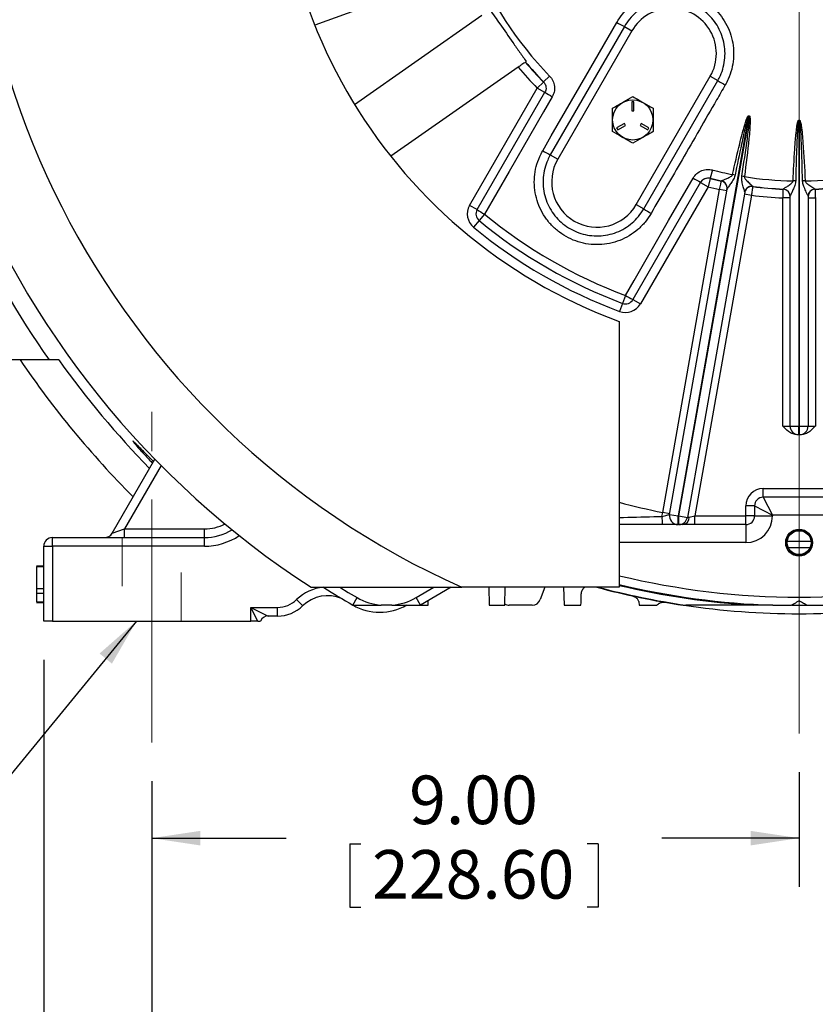
# Model space of a CAD drawing. Units: inches. Extents: x 0 to 16.8, y 0 to 10.8.
# Drawn here: x 11.9 to 13.6, y 3.8 to 5.8 of the extents above; entities that cross this region are included whole.
import ezdxf

# ---------------------------------------------------------------- set-up
doc = ezdxf.new("R2010")
doc.units = ezdxf.units.IN
doc.header["$MEASUREMENT"] = 0
doc.linetypes.add('CENTERX2', pattern=[0.8, 0.5, -0.1, 0.1, -0.1])
doc.linetypes.add('HIDDEN', pattern=[0.075, 0.05, -0.025])
doc.layers.add('DIMENSION', color=5, linetype='Continuous')
doc.styles.add('SLDTEXTSTYLE0', font='TXT', dxfattribs={"width": 0.605})
doc.dimstyles.new('SLDDIMSTYLE1', dxfattribs={"dimtxt": 0.1, "dimasz": 0.1, "dimexe": 0, "dimexo": 0.0625, "dimgap": 0.025, "dimtad": 0, "dimtih": 1, "dimtoh": 1, "dimlfac": 6.75, "dimrnd": 1e-09, "dimzin": 12, "dimdsep": 46, "dimtxsty": 'SLDTEXTSTYLE0', "dimsah": 1, "dimcen": 0.09, "dimadec": 0, "dimazin": 3, "dimtfac": 1, "dimtdec": 3, "dimtofl": 0, "dimtmove": 0, "dimatfit": 3, "dimfxl": 1, "dimfrac": 2, "dimtolj": 1, "dimtzin": 12, "dimarcsym": 0})
doc.dimstyles.new('SLDDIMSTYLE2', dxfattribs={"dimtxt": 0.1, "dimasz": 0.1, "dimexe": 0, "dimexo": 0.0625, "dimgap": 0.025, "dimtad": 0, "dimtih": 1, "dimtoh": 1, "dimlfac": 6.75, "dimrnd": 1e-09, "dimzin": 4, "dimdsep": 46, "dimtxsty": 'SLDTEXTSTYLE0', "dimsah": 1, "dimcen": 0.09, "dimadec": 0, "dimazin": 1, "dimtfac": 1, "dimtofl": 0, "dimtmove": 0, "dimatfit": 3, "dimfxl": 1, "dimfrac": 2, "dimtolj": 1, "dimtzin": 12, "dimarcsym": 0})
doc.dimstyles.new('SLDDIMSTYLE5', dxfattribs={"dimtxt": 0.18, "dimasz": 0.1, "dimexe": 0, "dimexo": 0.0625, "dimgap": 0, "dimtad": 0, "dimtih": 1, "dimtoh": 1, "dimdec": 0, "dimrnd": 1e-09, "dimzin": 0, "dimdsep": 46, "dimtxsty": 'Standard', "dimsah": 1, "dimcen": 0.09, "dimadec": 0, "dimazin": 0, "dimtfac": 0.1, "dimtdec": 0, "dimtofl": 0, "dimtmove": 0, "dimatfit": 3, "dimfxl": 1, "dimfrac": 2, "dimtolj": 1, "dimtzin": 0, "dimarcsym": 0})
doc.dimstyles.new('SLDDIMSTYLE7', dxfattribs={"dimtxt": 0.1, "dimasz": 0.1, "dimexe": 0, "dimexo": 0.0625, "dimgap": 0.025, "dimtad": 0, "dimtih": 1, "dimtoh": 1, "dimlfac": 6.75, "dimrnd": 1e-09, "dimzin": 4, "dimdsep": 46, "dimtxsty": 'SLDTEXTSTYLE0', "dimsah": 1, "dimcen": 0.09, "dimadec": 0, "dimazin": 1, "dimtfac": 1, "dimtdec": 3, "dimtofl": 0, "dimtmove": 0, "dimatfit": 3, "dimfxl": 1, "dimfrac": 2, "dimtolj": 1, "dimtzin": 12, "dimarcsym": 0})

# ---------------------------------------------------------------- blocks, each defined once
blk = doc.blocks.new('_D_13')
at = {"layer": 'DIMENSION'}
for p, q in [((10.6753, 5.6785), (10.6753, 9.4281)), ((13.536, 8.4985), (13.536, 9.4281)), ((10.6753, 9.3281), (12.0919, 9.3281)), ((13.536, 9.3281), (13.2953, 9.3281)), ((12.4378, 9.3166), (12.4378, 9.1863)), ((12.4378, 9.3166), (12.4607, 9.3166)), ((12.9494, 9.3166), (12.9265, 9.3166)), ((12.9494, 9.3166), (12.9494, 9.1863)), ((12.4378, 9.1863), (12.4607, 9.1863)), ((12.9494, 9.1863), (12.9265, 9.1863))]:
    blk.add_line(p, q, dxfattribs=at)
for centre, start, end in [((12.5981, 9.3281), 153.4349, 206.5651), ((12.7891, 9.3281), 333.4349, 26.5651)]:
    blk.add_arc(centre, 0.3429, start, end, dxfattribs=at)
for points in [[(10.6753, 9.3281), (10.7753, 9.3131), (10.7753, 9.3431)], [(13.536, 9.3281), (13.436, 9.3431), (13.436, 9.3131)]]:
    blk.add_solid(points, dxfattribs=at)
at = {"layer": 'DIMENSION', "char_height": 0.1, "attachment_point": 1, "style": 'SLDTEXTSTYLE0'}
for s, insert in [('19.31', (12.5218, 9.457)), ('490.47', (12.4836, 9.3037))]:
    blk.add_mtext(s, dxfattribs=dict(at, insert=insert))
blk = doc.blocks.new('_D_14')
at = {"layer": 'DIMENSION'}
for p, q in [((9.7239, 5.3181), (9.7239, 9.8183)), ((13.536, 8.4985), (13.536, 9.8183)), ((9.7239, 9.7183), (10.7675, 9.7183)), ((13.536, 9.7183), (11.9709, 9.7183)), ((11.1134, 9.7068), (11.1134, 9.5765)), ((11.1134, 9.7068), (11.1363, 9.7068)), ((11.625, 9.7068), (11.6021, 9.7068)), ((11.625, 9.7068), (11.625, 9.5765)), ((11.1134, 9.5765), (11.1363, 9.5765)), ((11.625, 9.5765), (11.6021, 9.5765))]:
    blk.add_line(p, q, dxfattribs=at)
for centre, start, end in [((11.2737, 9.7183), 153.4349, 206.5651), ((11.4647, 9.7183), 333.4349, 26.5651)]:
    blk.add_arc(centre, 0.3429, start, end, dxfattribs=at)
for points in [[(9.7239, 9.7183), (9.8239, 9.7033), (9.8239, 9.7333)], [(13.536, 9.7183), (13.436, 9.7333), (13.436, 9.7033)]]:
    blk.add_solid(points, dxfattribs=at)
at = {"layer": 'DIMENSION', "char_height": 0.1, "attachment_point": 1, "style": 'SLDTEXTSTYLE0'}
for s, insert in [('25.73', (11.1974, 9.8472)), ('653.54', (11.1592, 9.6939))]:
    blk.add_mtext(s, dxfattribs=dict(at, insert=insert))
blk = doc.blocks.new('_D_17')
at = {"layer": 'DIMENSION'}
for p, q in [((9.7239, 5.3181), (9.7239, 10.1781)), ((15.5646, 6.6816), (15.5646, 10.1781)), ((9.7239, 10.0781), (12.0537, 10.0781)), ((15.5646, 10.0781), (13.3335, 10.0781)), ((12.3996, 10.0666), (12.3996, 9.9363)), ((12.3996, 10.0666), (12.4225, 10.0666)), ((12.9876, 10.0666), (12.9647, 10.0666)), ((12.9876, 10.0666), (12.9876, 9.9363)), ((12.3996, 9.9363), (12.4225, 9.9363)), ((12.9876, 9.9363), (12.9647, 9.9363))]:
    blk.add_line(p, q, dxfattribs=at)
for centre, start, end in [((12.5599, 10.0781), 153.4349, 206.5651), ((12.8273, 10.0781), 333.4349, 26.5651)]:
    blk.add_arc(centre, 0.3429, start, end, dxfattribs=at)
for points in [[(9.7239, 10.0781), (9.8239, 10.0631), (9.8239, 10.0931)], [(15.5646, 10.0781), (15.4646, 10.0931), (15.4646, 10.0631)]]:
    blk.add_solid(points, dxfattribs=at)
at = {"layer": 'DIMENSION', "char_height": 0.1, "attachment_point": 1, "style": 'SLDTEXTSTYLE0'}
for s, insert in [('39.42', (12.5218, 10.207)), ('1001.27', (12.4454, 10.0537))]:
    blk.add_mtext(s, dxfattribs=dict(at, insert=insert))
blk = doc.blocks.new('_D_19')
at = {"layer": 'DIMENSION'}
for p, q in [((13.536, 4.2961), (13.536, 4.0605)), ((12.2027, 4.2776), (12.2027, 4.0605)), ((12.2027, 4.1605), (12.4795, 4.1605)), ((13.536, 4.1605), (13.2534, 4.1605)), ((12.6107, 4.149), (12.6107, 4.0186)), ((12.6107, 4.149), (12.6336, 4.149)), ((13.1223, 4.149), (13.0994, 4.149)), ((13.1223, 4.149), (13.1223, 4.0186)), ((12.6107, 4.0186), (12.6336, 4.0186)), ((13.1223, 4.0186), (13.0994, 4.0186))]:
    blk.add_line(p, q, dxfattribs=at)
for points in [[(12.2027, 4.1605), (12.3027, 4.1455), (12.3027, 4.1755)], [(13.536, 4.1605), (13.436, 4.1755), (13.436, 4.1455)]]:
    blk.add_solid(points, dxfattribs=at)
at = {"layer": 'DIMENSION', "char_height": 0.1, "attachment_point": 1, "style": 'SLDTEXTSTYLE0'}
for s, insert in [('9.00', (12.7329, 4.2894)), ('228.60', (12.6565, 4.136))]:
    blk.add_mtext(s, dxfattribs=dict(at, insert=insert))
blk = doc.blocks.new('_D_20')
at = {"layer": 'DIMENSION'}
for p, q in [((13.616, 8.1868), (16.2243, 8.1868)), ((16.1243, 8.1868), (16.1243, 6.8854)), ((15.9142, 6.6858), (15.8798, 6.6858)), ((15.8798, 6.6858), (15.8798, 6.5324)), ((16.3343, 6.6858), (16.3687, 6.6858)), ((16.3687, 6.6858), (16.3687, 6.5324)), ((15.8798, 6.5324), (15.9142, 6.5324)), ((16.3687, 6.5324), (16.3343, 6.5324)), ((16.1243, 4.6076), (16.1243, 6.5094)), ((15.1716, 4.6076), (16.2243, 4.6076))]:
    blk.add_line(p, q, dxfattribs=at)
for centre, start, end in [((16.1603, 6.686), 153.4349, 206.5651), ((16.0882, 6.686), 333.4349, 26.5651)]:
    blk.add_arc(centre, 0.3947, start, end, dxfattribs=at)
for points in [[(16.1243, 8.1868), (16.1093, 8.0868), (16.1393, 8.0868)], [(16.1243, 4.6076), (16.1393, 4.7076), (16.1093, 4.7076)]]:
    blk.add_solid(points, dxfattribs=at)
at = {"layer": 'DIMENSION', "char_height": 0.1, "attachment_point": 1, "style": 'SLDTEXTSTYLE0'}
for s, insert in [('24.16', (15.9524, 6.8377)), ('613.66', (15.9142, 6.6613))]:
    blk.add_mtext(s, dxfattribs=dict(at, insert=insert))
blk = doc.blocks.new('_D_22')
at = {"layer": 'DIMENSION'}
for p, q in [((12.2027, 4.2776), (12.2027, 3.5258)), ((14.8694, 4.2776), (14.8694, 3.5258)), ((12.2027, 3.6258), (13.143, 3.6258)), ((13.2741, 3.6143), (13.2741, 3.484)), ((13.2741, 3.6143), (13.297, 3.6143)), ((13.7858, 3.6143), (13.7629, 3.6143)), ((13.7858, 3.6143), (13.7858, 3.484)), ((14.8694, 3.6258), (13.9169, 3.6258)), ((13.2741, 3.484), (13.297, 3.484)), ((13.7858, 3.484), (13.7629, 3.484))]:
    blk.add_line(p, q, dxfattribs=at)
for points in [[(12.2027, 3.6258), (12.3027, 3.6108), (12.3027, 3.6408)], [(14.8694, 3.6258), (14.7694, 3.6408), (14.7694, 3.6108)]]:
    blk.add_solid(points, dxfattribs=at)
at = {"layer": 'DIMENSION', "char_height": 0.1, "attachment_point": 1, "style": 'SLDTEXTSTYLE0'}
for s, insert in [('18.00', (13.3581, 3.7547)), ('457.20', (13.3199, 3.6014))]:
    blk.add_mtext(s, dxfattribs=dict(at, insert=insert))
blk = doc.blocks.new('_D_25')
at = {"layer": 'DIMENSION'}
for p, q in [((11.9805, 4.5276), (11.9805, 3.0452)), ((15.0916, 4.5276), (15.0916, 3.0452)), ((11.9805, 3.1452), (13.1901, 3.1452)), ((13.3199, 3.145), (13.2855, 3.145)), ((13.2855, 3.145), (13.2855, 2.9916)), ((13.74, 3.145), (13.7744, 3.145)), ((13.7744, 3.145), (13.7744, 2.9916)), ((15.0916, 3.1452), (13.8698, 3.1452)), ((13.2855, 2.9916), (13.3199, 2.9916)), ((13.7744, 2.9916), (13.74, 2.9916))]:
    blk.add_line(p, q, dxfattribs=at)
for points in [[(11.9805, 3.1452), (12.0805, 3.1302), (12.0805, 3.1602)], [(15.0916, 3.1452), (14.9916, 3.1602), (14.9916, 3.1302)]]:
    blk.add_solid(points, dxfattribs=at)
at = {"layer": 'DIMENSION', "char_height": 0.1, "attachment_point": 1, "style": 'SLDTEXTSTYLE0'}
for s, insert in [('21.00', (13.3581, 3.2969)), ('533.40', (13.3199, 3.1205))]:
    blk.add_mtext(s, dxfattribs=dict(at, insert=insert))

msp = doc.modelspace()

# ---------------------------------------------------------------- linework, layer by layer
at = {"color": 8, "linetype": 'Continuous', "lineweight": 25}
for p, q in [((12.839, 5.9436), (12.5386, 5.8342)), ((12.2221, 4.9277), (12.1467, 4.7972)), ((13.4264, 4.769), (13.1656, 4.769)), ((12.7471, 4.6559), (12.7839, 4.6772))]:
    msp.add_line(p, q, dxfattribs=at)
at = {"color": 7, "linetype": 'Continuous', "lineweight": 25}
for p, q in [((12.6204, 5.6712), (12.8828, 5.8549)), ((13.1761, 5.8316), (13.0235, 5.5673)), ((13.1915, 5.8227), (13.0389, 5.5584)), ((13.1761, 5.8316), (13.1915, 5.8227)), ((12.9575, 5.7481), (12.6952, 5.5644)), ((12.9968, 5.7048), (13.0095, 5.7172)), ((13.0095, 5.7172), (13.0097, 5.7176)), ((13.0097, 5.7176), (13.0222, 5.7298)), ((13.2006, 5.465), (13.3531, 5.7293)), ((13.2159, 5.4561), (13.3685, 5.7204)), ((13.3531, 5.7293), (13.3685, 5.7204)), ((12.8575, 5.4635), (12.9968, 5.7048)), ((13.0122, 5.6959), (12.9968, 5.7048)), ((12.8729, 5.4546), (13.0124, 5.6962)), ((13.1956, 5.6764), (13.1912, 5.6764)), ((13.1912, 5.6764), (13.1912, 5.6579)), ((13.1912, 5.6579), (13.1956, 5.6579)), ((13.1956, 5.6579), (13.1956, 5.6764)), ((13.4321, 5.6477), (13.2868, 4.8239)), ((13.2883, 4.8239), (13.4336, 5.6474)), ((13.4321, 5.6479), (13.4321, 5.6477)), ((13.4336, 5.6477), (13.4336, 5.6474)), ((13.5353, 5.6388), (13.5353, 5.6385)), ((13.5353, 5.6385), (13.5353, 5.009)), ((13.5368, 5.6388), (13.5368, 5.6385)), ((13.5368, 5.009), (13.5368, 5.6385)), ((13.1763, 5.632), (13.1602, 5.6228)), ((13.1602, 5.6228), (13.1625, 5.6189)), ((13.1625, 5.6189), (13.1785, 5.6282)), ((13.1785, 5.6282), (13.1763, 5.632)), ((13.2106, 5.632), (13.2084, 5.6282)), ((13.2084, 5.6282), (13.2244, 5.6189)), ((13.2266, 5.6228), (13.2106, 5.632)), ((13.2244, 5.6189), (13.2266, 5.6228)), ((13.0235, 5.5673), (13.0389, 5.5584)), ((13.3573, 5.5363), (13.353, 5.5194)), ((13.3528, 5.519), (13.3484, 5.5018)), ((13.353, 5.5194), (13.3528, 5.519)), ((13.3332, 5.5111), (13.1937, 5.2694)), ((13.3484, 5.5018), (13.2091, 5.2605)), ((13.255, 4.8312), (13.3723, 5.4961)), ((13.2693, 4.8269), (13.3875, 5.4969)), ((13.333, 5.5107), (13.3484, 5.5018)), ((13.3869, 5.4935), (13.3723, 5.4961)), ((13.376, 5.5134), (13.3761, 5.5139)), ((13.3761, 5.5139), (13.3761, 5.5139)), ((13.3875, 5.4969), (13.3875, 5.4968)), ((13.4404, 5.5026), (13.4404, 5.5025)), ((13.4404, 5.5025), (13.4404, 5.5021)), ((13.5033, 5.497), (13.5033, 5.4971)), ((13.5033, 5.4966), (13.5033, 5.497)), ((13.5687, 5.4971), (13.5687, 5.497)), ((13.5687, 5.497), (13.5687, 5.4966)), ((13.4239, 5.4905), (13.3059, 4.8208)), ((13.4379, 5.4845), (13.3214, 4.8239)), ((13.4233, 5.4871), (13.4379, 5.4845)), ((13.4239, 5.4904), (13.4239, 5.4905)), ((13.5175, 5.4788), (13.5027, 5.4788)), ((13.5027, 5.009), (13.5027, 5.4788)), ((13.5175, 5.009), (13.5175, 5.4823)), ((13.5545, 5.4823), (13.5545, 5.009)), ((13.5545, 5.4788), (13.5694, 5.4788)), ((13.5694, 5.4788), (13.5694, 5.009)), ((12.8729, 5.4546), (12.8575, 5.4635)), ((13.2006, 5.465), (13.2159, 5.4561)), ((12.8881, 5.4455), (12.877, 5.432)), ((12.877, 5.432), (12.8657, 5.4183)), ((13.1782, 5.278), (13.172, 5.2617)), ((13.172, 5.2617), (13.1658, 5.245)), ((13.1937, 5.2694), (13.2091, 5.2605)), ((13.1656, 5.2245), (13.1656, 4.6772)), ((11.9915, 5.1453), (11.9124, 5.1453)), ((12.0112, 5.1453), (11.9915, 5.1453)), ((13.5027, 5.009), (13.5175, 5.009)), ((13.5175, 5.009), (13.5353, 5.009)), ((13.5353, 5.009), (13.5368, 5.009)), ((13.5353, 4.9913), (13.5353, 5.009)), ((13.5368, 5.009), (13.5545, 5.009)), ((13.5368, 4.9913), (13.5368, 5.009)), ((13.5545, 5.009), (13.5694, 5.009)), ((13.5353, 4.9913), (13.5317, 4.9913)), ((13.5368, 4.9913), (13.5353, 4.9913)), ((13.5403, 4.9913), (13.5368, 4.9913)), ((12.1211, 4.7883), (12.2092, 4.9409)), ((13.4619, 4.8802), (13.6101, 4.8802)), ((13.4619, 4.8624), (13.4619, 4.8802)), ((13.6101, 4.8624), (13.4619, 4.8624)), ((13.4619, 4.8624), (13.4812, 4.8253)), ((13.2536, 4.823), (13.255, 4.8312)), ((13.2696, 4.8286), (13.255, 4.8312)), ((13.2693, 4.8269), (13.2868, 4.8239)), ((13.4264, 4.8239), (13.4264, 4.8446)), ((13.4442, 4.8446), (13.4264, 4.8446)), ((13.4442, 4.8446), (13.4442, 4.8239)), ((13.4442, 4.8446), (13.4812, 4.8253)), ((13.5908, 4.8253), (13.4812, 4.8253)), ((13.4812, 4.8253), (13.4812, 4.8239)), ((13.2538, 4.8061), (13.1656, 4.8061)), ((13.2868, 4.8239), (13.2883, 4.8239)), ((13.2868, 4.8061), (13.2868, 4.8239)), ((13.2883, 4.8061), (13.2868, 4.8061)), ((13.2883, 4.8239), (13.3059, 4.8208)), ((13.2883, 4.8061), (13.2883, 4.8239)), ((13.3214, 4.8061), (13.2966, 4.8061)), ((13.3061, 4.8222), (13.3097, 4.8215)), ((13.3097, 4.8215), (13.3214, 4.8239)), ((13.3214, 4.8061), (13.3214, 4.8239)), ((13.3214, 4.8239), (13.4264, 4.8239)), ((13.4264, 4.8061), (13.3214, 4.8061)), ((13.4264, 4.8061), (13.4264, 4.8239)), ((13.4442, 4.8239), (13.4264, 4.8239)), ((13.4264, 4.8061), (13.4264, 4.769)), ((13.4442, 4.8239), (13.4812, 4.8239)), ((12.1211, 4.7883), (12.1467, 4.7972)), ((12.1467, 4.7794), (12.1467, 4.7972)), ((12.1467, 4.7972), (12.3111, 4.7972)), ((12.3111, 4.7794), (12.3111, 4.7972)), ((11.9982, 4.7616), (11.9982, 4.7794)), ((11.9982, 4.7794), (12.3111, 4.7794)), ((12.3111, 4.7616), (12.3111, 4.7794)), ((11.9805, 4.6076), (11.9805, 4.7616)), ((11.9805, 4.7616), (11.9982, 4.7616)), ((12.3111, 4.7616), (11.9982, 4.7616)), ((11.9982, 4.7616), (11.9982, 4.6076)), ((13.5136, 4.7589), (13.5583, 4.7589)), ((11.9656, 4.721), (11.9805, 4.721)), ((11.9656, 4.7201), (11.9805, 4.7201)), ((11.9656, 4.7201), (11.9656, 4.6745)), ((11.9656, 4.6745), (11.9656, 4.665)), ((11.9656, 4.6745), (11.9805, 4.6745)), ((11.9656, 4.665), (11.9805, 4.665)), ((11.9656, 4.665), (11.9656, 4.6469)), ((12.8195, 4.6772), (12.756, 4.6405)), ((13.1656, 4.6772), (12.8411, 4.6772)), ((12.897, 4.6772), (12.898, 4.6402)), ((12.9296, 4.6402), (12.9306, 4.6772)), ((13.0121, 4.6772), (13.0029, 4.6518)), ((13.051, 4.6772), (13.052, 4.6402)), ((11.9656, 4.6469), (11.9805, 4.6469)), ((11.9656, 4.646), (11.9805, 4.646)), ((12.5136, 4.6389), (12.5012, 4.6516)), ((12.6168, 4.6405), (12.6256, 4.6559)), ((12.756, 4.6405), (12.7471, 4.6559)), ((12.772, 4.6402), (12.7723, 4.6499)), ((12.4071, 4.6357), (12.4619, 4.6357)), ((12.4071, 4.6076), (12.4071, 4.6357)), ((12.4212, 4.6076), (12.4071, 4.6357)), ((12.4071, 4.6357), (12.4427, 4.6179)), ((12.4619, 4.6179), (12.4619, 4.6357)), ((12.6973, 4.6402), (12.6755, 4.6402)), ((12.9861, 4.6402), (12.9392, 4.6402)), ((13.2065, 4.6425), (13.2065, 4.6402)), ((13.2974, 4.6402), (13.3014, 4.6402)), ((13.5216, 4.6402), (13.5504, 4.6402)), ((11.9982, 4.6076), (11.9805, 4.6076)), ((11.9982, 4.6076), (12.4071, 4.6076)), ((12.4212, 4.6076), (12.4071, 4.6076)), ((12.4619, 4.6179), (12.4427, 4.6179))]:
    msp.add_line(p, q, dxfattribs=at)
at = {"color": 7, "linetype": 'HIDDEN', "lineweight": 18}
for p, q in [((12.1419, 4.7794), (12.1419, 4.6076)), ((12.1419, 4.7794), (12.1419, 4.6076)), ((12.1419, 4.7794), (12.1419, 4.6076)), ((12.2632, 4.7794), (12.1422, 4.7794)), ((12.2632, 4.7794), (12.1422, 4.7794)), ((12.2632, 4.7794), (12.1422, 4.7794)), ((12.2635, 4.6076), (12.2635, 4.7794)), ((12.2635, 4.6076), (12.2635, 4.7794)), ((12.2635, 4.6076), (12.2635, 4.7794)), ((12.2632, 4.6076), (12.1422, 4.6076)), ((12.2632, 4.6076), (12.1422, 4.6076)), ((12.2632, 4.6076), (12.1422, 4.6076))]:
    msp.add_line(p, q, dxfattribs=at)
at = {"color": 7, "linetype": 'Continuous', "lineweight": 25, "flags": 128}
for points in [[(13.0079, 5.5759), (13.0257, 5.6067), (13.0968, 5.7298), (13.1605, 5.8402)], [(13.0276, 5.6871), (13.0098, 5.6563), (12.9388, 5.5332), (12.8881, 5.4455)], [(13.1782, 5.278), (13.196, 5.3088), (13.2671, 5.432), (13.3177, 5.5197)]]:
    msp.add_lwpolyline(points, dxfattribs=at)
at = {"color": 8, "linetype": 'Continuous', "lineweight": 25, "flags": 128}
msp.add_lwpolyline([(12.5899, 4.6771), (12.6076, 4.6665), (12.6256, 4.6559)], dxfattribs=at)
at = {"color": 7, "linetype": 'Continuous', "lineweight": 25}
for centre, radius in [((13.1934, 5.6394), 0.0415), ((13.536, 4.769), 0.0277), ((13.536, 4.769), 0.0265), ((13.536, 4.769), 0.0246)]:
    msp.add_circle(centre, radius, dxfattribs=at)
for centre, radius, start, end in [((13.536, 6.2327), 1.8519, 91.9868, 237.1401), ((13.536, 6.2327), 1.7037, 294.0706, 245.9294), ((13.536, 6.2327), 1.0741, 290.1713, 249.8287), ((13.536, 6.2327), 0.719, 200.993, 224.3892), ((13.2723, 5.776), 0.0933, 330, 150), ((13.2963, 6.0665), 0.2639, 239.0286, 242.906), ((13.536, 6.2327), 0.7369, 220.0751, 224.3984), ((13.536, 6.2327), 0.7364, 220.0781, 224.3892), ((13.536, 6.2327), 1.8889, 194.6544, 215.1477), ((13.536, 6.2327), 0.7547, 219.9552, 224.3984), ((13.5119, 5.942), 0.2639, 237.094, 240.9714), ((13.1539, 5.9147), 0.2602, 237.0717, 240.972), ((13.536, 6.2327), 0.594, 259.9286, 260.0714), ((13.536, 6.2327), 0.5942, 259.9286, 260.0714), ((13.536, 6.2327), 0.594, 269.9286, 270.0714), ((13.536, 6.2327), 0.5942, 269.9286, 270.0714), ((13.1412, 5.7978), 0.2589, 239.0123, 242.9586), ((13.1197, 5.5117), 0.0933, 150, 330), ((13.536, 6.2327), 0.719, 255.6108, 259.007), ((13.4516, 5.7428), 0.2602, 239.028, 242.9283), ((13.3484, 5.5018), 0.0178, 75.5994, 149.9992), ((13.536, 6.2327), 0.7369, 255.6016, 257.4584), ((13.536, 6.2327), 0.7364, 255.6108, 257.457), ((13.2248, 4.7472), 0.799, 77.0293, 77.4116), ((13.3204, 4.7303), 0.799, 82.5884, 82.9707), ((13.536, 6.2327), 0.719, 260.993, 269.007), ((13.536, 6.2327), 0.719, 270.993, 279.007), ((13.536, 6.2327), 0.7547, 255.6016, 257.4684), ((13.3728, 5.499), 0.0148, 350.001, 77.4597), ((13.3729, 5.4995), 0.0148, 350.0604, 77.5302), ((13.3729, 5.4994), 0.0148, 350.001, 77.4582), ((13.4385, 5.4879), 0.0148, 82.4698, 169.9396), ((13.4385, 5.4878), 0.0148, 82.5418, 169.999), ((13.4384, 5.4874), 0.0148, 82.5403, 169.999), ((13.536, 6.2327), 0.7364, 262.543, 267.457), ((13.536, 6.2327), 0.7369, 262.5416, 267.4584), ((13.5027, 5.4823), 0.0148, 0.0604, 87.5302), ((13.5027, 5.4822), 0.0148, 0.001, 87.4582), ((13.5027, 5.4818), 0.0148, 0.001, 87.4597), ((13.4875, 4.7157), 0.799, 87.0293, 87.4116), ((13.5846, 4.7157), 0.799, 92.5884, 92.9707), ((13.5693, 5.4823), 0.0148, 92.4698, 179.9396), ((13.5694, 5.4822), 0.0148, 92.5418, 179.999), ((13.5694, 5.4818), 0.0148, 92.5403, 179.999), ((13.536, 6.2327), 0.7364, 272.543, 277.457), ((13.536, 6.2327), 0.7369, 272.5416, 277.4584), ((13.536, 6.2327), 0.7547, 262.5316, 267.4684), ((12.8883, 5.4457), 0.0356, 150, 230.5467), ((12.8883, 5.4457), 0.0178, 150, 230.5467), ((13.013, 5.6706), 0.2574, 237.0376, 240.9842), ((13.3568, 5.6734), 0.2589, 237.0414, 240.9877), ((13.536, 6.2327), 1.0196, 230.5467, 249.4533), ((13.536, 6.2327), 1.0548, 230.5467, 249.4533), ((13.536, 6.2327), 1.037, 230.5467, 249.4533), ((13.3107, 5.4987), 0.2574, 239.0158, 242.9624), ((13.1783, 5.2783), 0.0356, 249.4533, 330), ((13.1783, 5.2783), 0.0178, 249.4533, 330), ((13.536, 6.2327), 1.9381, 214.1302, 224.9531), ((13.536, 6.2327), 1.8729, 215.4934, 224.4162), ((13.5353, 5.009), 0.0178, 180, 270), ((13.5368, 5.009), 0.0178, 270, 360), ((13.4619, 4.8446), 0.0356, 90, 180), ((13.4619, 4.8446), 0.0178, 90, 180), ((13.2868, 4.8239), 0.0178, 170, 270), ((13.6748, 4.8189), 0.4212, 179.4437, 181.7432), ((13.2883, 4.8239), 0.0178, 270, 350), ((13.2944, 4.8213), 0.0153, 278.1793, 1.0351), ((13.4264, 4.8239), 0.0178, 270, 0), ((13.4264, 4.8239), 0.0548, 270, 0), ((12.1057, 4.7972), 0.0178, 270, 330), ((12.3111, 4.8905), 0.1111, 270, 301.0784), ((11.9982, 4.7616), 0.0178, 90, 180), ((13.536, 6.2327), 1.8385, 237.8389, 240), ((13.536, 6.2327), 1.6104, 255.0079, 261.4785), ((13.536, 6.2327), 1.6096, 255.1062, 261.6555), ((12.4619, 4.692), 0.0563, 270, 314.1642), ((12.5652, 4.5857), 0.0741, 67.3749, 134.1642), ((12.6864, 4.7611), 0.1215, 240, 264.8491), ((12.6864, 4.7611), 0.1215, 275.1509, 300), ((12.4619, 4.692), 0.0741, 270, 314.1642), ((12.6864, 4.7611), 0.1393, 240, 240.3215), ((12.6723, 4.7368), 0.1111, 240, 300), ((12.6864, 4.7611), 0.1393, 299.6785, 300), ((13.536, 6.2327), 1.6101, 261.5371, 278.4629), ((12.4427, 4.6002), 0.0178, 90, 155.3757)]:
    msp.add_arc(centre, radius, start, end, dxfattribs=at)
at = {"color": 8, "linetype": 'Continuous', "lineweight": 25}
for centre, radius, start, end in [((13.536, 6.2327), 1.4295, 254.9834, 258.6638), ((12.3111, 4.8905), 0.0933, 270, 297.1546), ((12.3111, 4.8905), 0.1289, 270, 303.9491), ((13.536, 6.2327), 1.5759, 256.4073, 283.5927), ((12.5652, 4.5857), 0.0919, 95.6578, 134.1642), ((13.536, 6.2327), 1.5935, 256.5601, 268.0658), ((13.536, 6.2327), 1.5953, 256.5757, 266.6486)]:
    msp.add_arc(centre, radius, start, end, dxfattribs=at)
at = {"color": 7, "linetype": 'Continuous', "lineweight": 25}
for centre, start_param, end_param in [((12.9392, 4.6579), 0.987437, 1.570796), ((12.9861, 4.6579), 1.570796, 2.792582)]:
    msp.add_ellipse(centre, major_axis=(-0.0178, 0), ratio=0.999828, start_param=start_param, end_param=end_param, dxfattribs=at)
for points, knots in [([(13.1605, 5.8402), (13.1644, 5.8463), (13.1723, 5.8585), (13.1877, 5.874), (13.2054, 5.8868), (13.225, 5.8964), (13.2459, 5.9026), (13.2676, 5.9052), (13.2894, 5.9041), (13.3107, 5.8994), (13.3309, 5.8911), (13.3495, 5.8796), (13.3658, 5.8651), (13.3795, 5.8482), (13.3902, 5.8291), (13.3975, 5.8086), (13.4012, 5.7871), (13.4013, 5.7652), (13.3977, 5.7437), (13.3916, 5.7256), (13.386, 5.7152), (13.3838, 5.7113)], [0, 0, 0, 0, 0.053688, 0.107376, 0.161066, 0.214756, 0.268456, 0.322156, 0.375865, 0.429574, 0.483281, 0.536988, 0.590681, 0.644374, 0.698055, 0.751736, 0.805415, 0.859094, 0.912778, 0.966462, 1, 1, 1, 1]), ([(13.3685, 5.7204), (13.3704, 5.7239), (13.3751, 5.7327), (13.3804, 5.7483), (13.3836, 5.7668), (13.3835, 5.7857), (13.3803, 5.8041), (13.3741, 5.822), (13.3649, 5.8383), (13.3531, 5.853), (13.3391, 5.8654), (13.3231, 5.8754), (13.3057, 5.8825), (13.2873, 5.8866), (13.2686, 5.8876), (13.2498, 5.8853), (13.2319, 5.88), (13.2149, 5.8717), (13.1997, 5.8608), (13.1863, 5.8474), (13.1795, 5.8369), (13.1761, 5.8316)], [0, 0, 0, 0, 0.033546, 0.08648, 0.140948, 0.193871, 0.248329, 0.30124, 0.355684, 0.40859, 0.46303, 0.515943, 0.570391, 0.623316, 0.677777, 0.730712, 0.785182, 0.838119, 0.892591, 0.945528, 1, 1, 1, 1]), ([(12.8991, 5.8664), (12.9025, 5.8616), (12.9093, 5.8519), (12.9251, 5.8293), (12.9421, 5.8049), (12.9603, 5.779), (12.9694, 5.7661), (12.9739, 5.7596)], [0, 0, 0, 0, 0.13611, 0.272943, 0.634819, 0.817028, 1, 1, 1, 1]), ([(12.9713, 5.7578), (12.9713, 5.7578), (12.971, 5.7576), (12.969, 5.7561), (12.9654, 5.7536), (12.9613, 5.7507), (12.9586, 5.7488), (12.9575, 5.7481)], [0, 0, 0, 0, 0.009994, 0.280884, 0.552269, 0.824665, 1, 1, 1, 1]), ([(12.9739, 5.7596), (12.9733, 5.7592), (12.9726, 5.7587), (12.9725, 5.7586), (12.9725, 5.7586)], [0, 0, 0, 0, 0.777027, 1, 1, 1, 1]), ([(13.0097, 5.7176), (13.011, 5.716), (13.0135, 5.7129), (13.015, 5.7069), (13.0147, 5.7011), (13.0132, 5.6978), (13.0124, 5.6962)], [0, 0, 0, 0, 0.259558, 0.519184, 0.778955, 1, 1, 1, 1]), ([(13.0222, 5.7298), (13.0248, 5.7267), (13.0298, 5.7204), (13.0328, 5.7085), (13.0322, 5.6969), (13.0291, 5.6902), (13.0276, 5.6871)], [0, 0, 0, 0, 0.259713, 0.519398, 0.779098, 1, 1, 1, 1]), ([(13.3838, 5.7113), (13.3779, 5.701), (13.3483, 5.6497), (13.2974, 5.5616), (13.2525, 5.4838), (13.2312, 5.447)], [0, 0, 0, 0, 0.116486, 0.582429, 1, 1, 1, 1]), ([(13.1518, 5.6634), (13.1554, 5.6655), (13.1627, 5.6697), (13.1769, 5.6779), (13.187, 5.6837), (13.1934, 5.6874)], [0, 0, 0, 0, 0.264863, 0.53547, 1, 1, 1, 1]), ([(13.1934, 5.6874), (13.197, 5.6853), (13.2043, 5.6811), (13.2185, 5.6729), (13.2286, 5.6671), (13.2351, 5.6634)], [0, 0, 0, 0, 0.264863, 0.53547, 1, 1, 1, 1]), ([(13.1518, 5.6153), (13.1518, 5.6211), (13.1518, 5.6309), (13.1518, 5.6452), (13.1518, 5.6554), (13.1518, 5.6614), (13.1518, 5.6634)], [0, 0, 0, 0, 0.366346, 0.615897, 0.872179, 1, 1, 1, 1]), ([(13.2351, 5.6634), (13.2351, 5.6614), (13.2351, 5.6555), (13.2351, 5.6453), (13.2351, 5.631), (13.2351, 5.6211), (13.2351, 5.6153)], [0, 0, 0, 0, 0.127822, 0.377688, 0.633652, 1, 1, 1, 1]), ([(13.3989, 5.527), (13.4037, 5.5481), (13.41, 5.5758), (13.418, 5.6077), (13.4217, 5.6213), (13.4244, 5.6304), (13.4263, 5.6364), (13.4277, 5.6405), (13.4288, 5.6431), (13.4296, 5.6449), (13.4302, 5.6461), (13.4307, 5.6469), (13.4312, 5.6474), (13.4316, 5.6478), (13.4319, 5.6479), (13.4321, 5.6479), (13.4321, 5.6479)], [0, 0, 0, 0, 0.51701, 0.675466, 0.781635, 0.852821, 0.900603, 0.932725, 0.954373, 0.969015, 0.978973, 0.985804, 0.992218, 0.995132, 0.998075, 1, 1, 1, 1]), ([(13.4321, 5.6477), (13.4321, 5.6477), (13.432, 5.6477), (13.4319, 5.6476), (13.4317, 5.6474), (13.4315, 5.6471), (13.4312, 5.6465), (13.4309, 5.6457), (13.4304, 5.6445), (13.4298, 5.6427), (13.429, 5.64), (13.4279, 5.6359), (13.4264, 5.6298), (13.4242, 5.6206), (13.4211, 5.6069), (13.4141, 5.5748), (13.4084, 5.547), (13.4041, 5.5258)], [0, 0, 0, 0, 0.000562, 0.001123, 0.003263, 0.00572, 0.01158, 0.018081, 0.027749, 0.042141, 0.063591, 0.095587, 0.143343, 0.214655, 0.321172, 0.480307, 1, 1, 1, 1]), ([(13.4182, 5.5233), (13.422, 5.5493), (13.4276, 5.5867), (13.4329, 5.6273), (13.4341, 5.6425), (13.434, 5.6462), (13.4338, 5.6471), (13.4337, 5.6473), (13.4336, 5.6474), (13.4336, 5.6474), (13.4336, 5.6474)], [0, 0, 0, 0, 0.628457, 0.907977, 0.977335, 0.994088, 0.997496, 0.999026, 0.99958, 1, 1, 1, 1]), ([(13.4336, 5.6477), (13.4337, 5.6476), (13.4338, 5.6476), (13.4341, 5.6473), (13.4346, 5.6465), (13.4352, 5.6426), (13.4352, 5.6272), (13.4315, 5.5863), (13.4267, 5.5487), (13.4235, 5.5226)], [0, 0, 0, 0, 0.001691, 0.003899, 0.008003, 0.025742, 0.095767, 0.374639, 1, 1, 1, 1]), ([(13.5236, 5.5139), (13.5246, 5.5356), (13.526, 5.5639), (13.5283, 5.5967), (13.5296, 5.6107), (13.5307, 5.6201), (13.5315, 5.6264), (13.5322, 5.6306), (13.5328, 5.6335), (13.5333, 5.6353), (13.5337, 5.6366), (13.5341, 5.6375), (13.5344, 5.6381), (13.5347, 5.6385), (13.535, 5.6387), (13.5352, 5.6387), (13.5353, 5.6388)], [0, 0, 0, 0, 0.51701, 0.675466, 0.781635, 0.852821, 0.900603, 0.932725, 0.954373, 0.969015, 0.978973, 0.985804, 0.992218, 0.995132, 0.998075, 1, 1, 1, 1]), ([(13.5353, 5.6385), (13.5353, 5.6385), (13.5352, 5.6385), (13.5351, 5.6384), (13.535, 5.6382), (13.5348, 5.6378), (13.5346, 5.6372), (13.5344, 5.6363), (13.5342, 5.6351), (13.5339, 5.6332), (13.5336, 5.6304), (13.5332, 5.6262), (13.5328, 5.6199), (13.5322, 5.6105), (13.5315, 5.5964), (13.5302, 5.5636), (13.5294, 5.5353), (13.5289, 5.5136)], [0, 0, 0, 0, 0.000562, 0.001123, 0.003263, 0.00572, 0.01158, 0.018081, 0.027749, 0.042141, 0.063591, 0.095587, 0.143343, 0.214655, 0.321172, 0.480307, 1, 1, 1, 1]), ([(13.5368, 5.6388), (13.5368, 5.6387), (13.537, 5.6387), (13.5373, 5.6385), (13.5379, 5.6378), (13.5393, 5.6341), (13.5419, 5.6189), (13.5453, 5.578), (13.5472, 5.5401), (13.5485, 5.5139)], [0, 0, 0, 0, 0.001691, 0.003899, 0.008003, 0.025742, 0.095767, 0.374639, 1, 1, 1, 1]), ([(13.5432, 5.5136), (13.5424, 5.5398), (13.5414, 5.5777), (13.5396, 5.6185), (13.5381, 5.6337), (13.5374, 5.6374), (13.5371, 5.6383), (13.5369, 5.6384), (13.5368, 5.6385), (13.5368, 5.6385), (13.5368, 5.6385)], [0, 0, 0, 0, 0.628457, 0.907977, 0.977335, 0.994088, 0.997496, 0.999026, 0.99958, 1, 1, 1, 1]), ([(13.1934, 5.5913), (13.1898, 5.5934), (13.1825, 5.5976), (13.1683, 5.6058), (13.1582, 5.6116), (13.1518, 5.6153)], [0, 0, 0, 0, 0.264863, 0.53547, 1, 1, 1, 1]), ([(13.2351, 5.6153), (13.2314, 5.6132), (13.2241, 5.609), (13.21, 5.6008), (13.1998, 5.595), (13.1934, 5.5913)], [0, 0, 0, 0, 0.264863, 0.53547, 1, 1, 1, 1]), ([(13.2312, 5.447), (13.2273, 5.4409), (13.2194, 5.4287), (13.204, 5.4132), (13.1863, 5.4004), (13.1667, 5.3908), (13.1458, 5.3846), (13.1241, 5.382), (13.1023, 5.3831), (13.081, 5.3878), (13.0608, 5.3961), (13.0422, 5.4075), (13.0259, 5.422), (13.0122, 5.439), (13.0016, 5.458), (12.9943, 5.4786), (12.9906, 5.5001), (12.9904, 5.5219), (12.9941, 5.5434), (13.0002, 5.5615), (13.0058, 5.5719), (13.0079, 5.5759)], [0, 0, 0, 0, 0.053693, 0.107387, 0.161085, 0.214783, 0.268482, 0.322181, 0.375877, 0.429573, 0.483266, 0.536959, 0.590648, 0.644337, 0.698025, 0.751712, 0.805398, 0.859085, 0.912773, 0.966461, 1, 1, 1, 1]), ([(13.0235, 5.5673), (13.0217, 5.5638), (13.0169, 5.555), (13.0116, 5.5393), (13.0085, 5.5209), (13.0085, 5.502), (13.0117, 5.4836), (13.018, 5.4657), (13.0271, 5.4494), (13.0389, 5.4347), (13.0529, 5.4222), (13.069, 5.4123), (13.0863, 5.4052), (13.1047, 5.4011), (13.1234, 5.4001), (13.1422, 5.4023), (13.1602, 5.4076), (13.1772, 5.416), (13.1923, 5.4269), (13.2057, 5.4403), (13.2125, 5.4508), (13.2159, 5.4561)], [0, 0, 0, 0, 0.0335442, 0.0864732, 0.1409365, 0.1938583, 0.2483144, 0.301231, 0.355682, 0.4085968, 0.4630461, 0.5159631, 0.5704149, 0.6233373, 0.6777949, 0.7307246, 0.7851896, 0.8381243, 0.8925943, 0.9455297, 1, 1, 1, 1]), ([(13.3177, 5.5197), (13.32, 5.5229), (13.3247, 5.5295), (13.3353, 5.5356), (13.3467, 5.5381), (13.354, 5.5369), (13.3573, 5.5363)], [0, 0, 0, 0, 0.25981, 0.519656, 0.779483, 1, 1, 1, 1]), ([(13.3332, 5.5111), (13.3344, 5.5127), (13.3367, 5.516), (13.342, 5.519), (13.3477, 5.5203), (13.3513, 5.5197), (13.353, 5.5194)], [0, 0, 0, 0, 0.259971, 0.519869, 0.779619, 1, 1, 1, 1]), ([(13.3761, 5.5139), (13.3762, 5.514), (13.3764, 5.5142), (13.3779, 5.5149), (13.3812, 5.5162), (13.3874, 5.5188), (13.3936, 5.5216), (13.3975, 5.5244), (13.3987, 5.5261), (13.3989, 5.5268), (13.3989, 5.527)], [0, 0, 0, 0, 0.099927, 0.147809, 0.308398, 0.558826, 0.824866, 0.937833, 0.983431, 1, 1, 1, 1]), ([(13.4041, 5.5258), (13.4038, 5.5246), (13.4031, 5.5216), (13.4002, 5.5157), (13.3956, 5.5088), (13.3911, 5.5024), (13.3885, 5.4987), (13.3876, 5.4973), (13.3875, 5.497), (13.3875, 5.4969)], [0, 0, 0, 0, 0.091735, 0.229362, 0.49617, 0.727551, 0.871528, 0.95965, 1, 1, 1, 1]), ([(13.4239, 5.4905), (13.4239, 5.4906), (13.4239, 5.4911), (13.4236, 5.4925), (13.4229, 5.4952), (13.4214, 5.5005), (13.4192, 5.5088), (13.4177, 5.517), (13.418, 5.5215), (13.4182, 5.5233)], [0, 0, 0, 0, 0.056828, 0.174421, 0.187611, 0.36837, 0.663515, 0.864559, 1, 1, 1, 1]), ([(13.4235, 5.5226), (13.4235, 5.5221), (13.4235, 5.521), (13.4248, 5.5182), (13.4287, 5.5136), (13.4341, 5.5087), (13.4381, 5.505), (13.4397, 5.5035), (13.4404, 5.5028), (13.4404, 5.5026), (13.4404, 5.5026)], [0, 0, 0, 0, 0.044942, 0.095349, 0.276919, 0.586233, 0.785275, 0.87273, 0.933909, 1, 1, 1, 1]), ([(13.3723, 5.4961), (13.3727, 5.498), (13.3735, 5.5019), (13.3747, 5.5071), (13.3755, 5.5111), (13.3759, 5.5131), (13.376, 5.5134), (13.376, 5.5134)], [0, 0, 0, 0, 0.216059, 0.432164, 0.648239, 0.864175, 1, 1, 1, 1]), ([(13.4404, 5.5021), (13.4403, 5.5019), (13.4403, 5.5015), (13.4399, 5.4984), (13.4392, 5.4939), (13.4385, 5.489), (13.4381, 5.4857), (13.4379, 5.4845)], [0, 0, 0, 0, 0.215726, 0.431405, 0.647115, 0.862967, 1, 1, 1, 1]), ([(13.5027, 5.4788), (13.5028, 5.4808), (13.5029, 5.4848), (13.5031, 5.4901), (13.5033, 5.4942), (13.5033, 5.4963), (13.5033, 5.4965), (13.5033, 5.4966)], [0, 0, 0, 0, 0.216059, 0.432164, 0.648239, 0.864175, 1, 1, 1, 1]), ([(13.5033, 5.4971), (13.5034, 5.4972), (13.5036, 5.4974), (13.5049, 5.4983), (13.5079, 5.5002), (13.5137, 5.5039), (13.5193, 5.5077), (13.5226, 5.5112), (13.5235, 5.513), (13.5235, 5.5137), (13.5236, 5.5139)], [0, 0, 0, 0, 0.099927, 0.147809, 0.308398, 0.558826, 0.824866, 0.937833, 0.983431, 1, 1, 1, 1]), ([(13.5289, 5.5136), (13.5288, 5.5124), (13.5286, 5.5093), (13.5267, 5.503), (13.5235, 5.4954), (13.5202, 5.4884), (13.5182, 5.4843), (13.5176, 5.4827), (13.5175, 5.4824), (13.5175, 5.4823)], [0, 0, 0, 0, 0.091735, 0.229362, 0.49617, 0.727551, 0.871528, 0.95965, 1, 1, 1, 1]), ([(13.5545, 5.4823), (13.5545, 5.4824), (13.5544, 5.4829), (13.5538, 5.4842), (13.5526, 5.4868), (13.5503, 5.4917), (13.5467, 5.4995), (13.5438, 5.5073), (13.5433, 5.5118), (13.5432, 5.5136)], [0, 0, 0, 0, 0.056828, 0.174421, 0.187611, 0.36837, 0.663515, 0.864559, 1, 1, 1, 1]), ([(13.5485, 5.5139), (13.5486, 5.5134), (13.5488, 5.5123), (13.5506, 5.5097), (13.5552, 5.5059), (13.5614, 5.502), (13.566, 5.4991), (13.5678, 5.4978), (13.5686, 5.4973), (13.5686, 5.4971), (13.5687, 5.4971)], [0, 0, 0, 0, 0.044942, 0.095349, 0.276919, 0.586233, 0.785275, 0.87273, 0.933909, 1, 1, 1, 1]), ([(13.5687, 5.4966), (13.5687, 5.4964), (13.5687, 5.4959), (13.5688, 5.4928), (13.569, 5.4883), (13.5692, 5.4833), (13.5693, 5.4801), (13.5694, 5.4788)], [0, 0, 0, 0, 0.215726, 0.431405, 0.647115, 0.862967, 1, 1, 1, 1]), ([(13.5317, 4.9913), (13.5289, 4.9916), (13.5225, 4.9923), (13.5123, 4.9986), (13.5063, 5.0051), (13.5027, 5.009), (13.5027, 5.009)], [0, 0, 0, 0, 0.236245, 0.547491, 0.998161, 1, 1, 1, 1]), ([(13.5694, 5.009), (13.5693, 5.009), (13.5658, 5.0051), (13.5597, 4.9986), (13.5495, 4.9923), (13.5431, 4.9916), (13.5403, 4.9913)], [0, 0, 0, 0, 0.001839, 0.452509, 0.763755, 1, 1, 1, 1]), ([(12.2063, 4.936), (12.2043, 4.9381), (12.199, 4.9434), (12.1914, 4.9512), (12.1835, 4.9592), (12.1768, 4.966), (12.1713, 4.9715), (12.1673, 4.9755), (12.1647, 4.9778), (12.1638, 4.9783), (12.1644, 4.9772), (12.1666, 4.9743), (12.1703, 4.9698), (12.1755, 4.9638), (12.182, 4.9566), (12.1896, 4.9482), (12.1972, 4.9402), (12.2024, 4.9348), (12.2044, 4.9326)], [0, 0, 0, 0, 0.043006, 0.108266, 0.173526, 0.238797, 0.304069, 0.369319, 0.434569, 0.499785, 0.565, 0.63024, 0.695481, 0.760808, 0.826134, 0.891504, 0.956873, 1, 1, 1, 1]), ([(13.2536, 4.823), (13.2554, 4.8234), (13.259, 4.8243), (13.2638, 4.8255), (13.2673, 4.8264), (13.2691, 4.8269), (13.2693, 4.8269), (13.2693, 4.8269)], [0, 0, 0, 0, 0.228452, 0.454328, 0.672947, 0.882181, 1, 1, 1, 1]), ([(13.2868, 4.8061), (13.2867, 4.8061), (13.2864, 4.8061), (13.2827, 4.8061), (13.2752, 4.8061), (13.2652, 4.8061), (13.2576, 4.8061), (13.2538, 4.8061)], [0, 0, 0, 0, 0.122606, 0.338151, 0.557872, 0.778952, 1, 1, 1, 1]), ([(13.2966, 4.8061), (13.2962, 4.8061), (13.2934, 4.8061), (13.2894, 4.8061), (13.2887, 4.8061), (13.2883, 4.8061)], [0, 0, 0, 0, 0.077504, 0.538699, 1, 1, 1, 1]), ([(13.3059, 4.8208), (13.306, 4.8208), (13.3064, 4.8208), (13.3083, 4.8212), (13.3095, 4.8215), (13.3097, 4.8215)], [0, 0, 0, 0, 0.45759, 0.921052, 1, 1, 1, 1]), ([(13.5121, 4.7719), (13.5204, 4.7719), (13.5364, 4.7719), (13.5524, 4.7719), (13.56, 4.7719)], [0, 0, 0, 0, 0.52055, 1, 1, 1, 1]), ([(12.5312, 4.6772), (12.5318, 4.6772), (12.5328, 4.6772), (12.5388, 4.6772), (12.5465, 4.6772), (12.5583, 4.6772), (12.5773, 4.6772), (12.6033, 4.6772), (12.6348, 4.6772), (12.6673, 4.6772), (12.7, 4.6772), (12.7336, 4.6772), (12.7806, 4.6772), (12.8166, 4.6772), (12.8411, 4.6772)], [0, 0, 0, 0, 0.060239, 0.096633, 0.133813, 0.190995, 0.249767, 0.343717, 0.440083, 0.529482, 0.61958, 0.711259, 0.80329, 1, 1, 1, 1]), ([(13.0873, 4.6631), (13.0878, 4.6659), (13.0887, 4.6709), (13.0921, 4.6757), (13.0948, 4.6771), (13.095, 4.6772)], [0, 0, 0, 0, 0.517261, 0.95458, 1, 1, 1, 1]), ([(13.1925, 4.6594), (13.1936, 4.6592), (13.1947, 4.6588), (13.1968, 4.6579), (13.1978, 4.6574), (13.1996, 4.6561), (13.2004, 4.6554), (13.2019, 4.654), (13.2025, 4.6533), (13.2037, 4.6517), (13.2042, 4.6509), (13.205, 4.6492), (13.2053, 4.6484), (13.2061, 4.6459), (13.2064, 4.6442), (13.2065, 4.6425)], [0, 0, 0, 0, 0.125, 0.125, 0.25, 0.25, 0.375, 0.375, 0.5, 0.5, 0.625, 0.625, 0.75, 0.75, 1, 1, 1, 1]), ([(13.2433, 4.6402), (13.2442, 4.6412), (13.2451, 4.6421), (13.2468, 4.6434), (13.2474, 4.6438), (13.2487, 4.6445), (13.2494, 4.6448), (13.2508, 4.6454), (13.2515, 4.6457), (13.2531, 4.6461), (13.2539, 4.6462), (13.2556, 4.6465), (13.2565, 4.6465), (13.2582, 4.6465), (13.2591, 4.6464), (13.2599, 4.6462)], [0, 0, 0, 0, 0.25, 0.25, 0.375, 0.375, 0.5, 0.5, 0.625, 0.625, 0.75, 0.75, 0.875, 0.875, 1, 1, 1, 1]), ([(13.536, 4.649), (13.5326, 4.6471), (13.5273, 4.644), (13.5224, 4.6412), (13.5209, 4.6403), (13.5206, 4.6402)], [0, 0, 0, 0, 0.598061, 0.92142, 1, 1, 1, 1]), ([(13.5514, 4.6402), (13.55, 4.641), (13.5464, 4.643), (13.5406, 4.6464), (13.5368, 4.6486), (13.536, 4.649)], [0, 0, 0, 0, 0.333763, 0.869853, 1, 1, 1, 1]), ([(12.6174, 4.6402), (12.6175, 4.6402), (12.6177, 4.6402), (12.6192, 4.6402), (12.6228, 4.6402), (12.6297, 4.6402), (12.639, 4.6402), (12.6545, 4.6402), (12.6668, 4.6402), (12.6755, 4.6402)], [0, 0, 0, 0, 0.03787, 0.084001, 0.157303, 0.280579, 0.4374, 0.59859, 1, 1, 1, 1]), ([(12.6973, 4.6402), (12.7055, 4.6402), (12.7197, 4.6402), (12.7363, 4.6402), (12.7465, 4.6402), (12.7517, 4.6402), (12.7546, 4.6402), (12.7553, 4.6402), (12.7553, 4.6402), (12.7553, 4.6402)], [0, 0, 0, 0, 0.378747, 0.652939, 0.766303, 0.880649, 0.936402, 0.992625, 1, 1, 1, 1]), ([(12.7568, 4.6402), (12.7617, 4.6402), (12.7668, 4.6402), (12.7719, 4.6402), (12.772, 4.6402)], [0, 0, 0, 0, 0.963253, 1, 1, 1, 1]), ([(13.4428, 4.6402), (13.4375, 4.6402), (13.4268, 4.6402), (13.4088, 4.6402), (13.3888, 4.6402), (13.3683, 4.6402), (13.3468, 4.6402), (13.3245, 4.6402), (13.3098, 4.6402), (13.3024, 4.6402)], [0, 0, 0, 0, 0.071831, 0.143832, 0.286028, 0.428314, 0.57059, 0.785289, 1, 1, 1, 1]), ([(13.4822, 4.6402), (13.4744, 4.6402), (13.4635, 4.6402), (13.4508, 4.6402), (13.445, 4.6402), (13.4431, 4.6402), (13.4428, 4.6402)], [0, 0, 0, 0, 0.527653, 0.736981, 0.948487, 1, 1, 1, 1]), ([(13.4822, 4.6402), (13.4843, 4.6402), (13.497, 4.6402), (13.5099, 4.6402), (13.5206, 4.6402)], [0, 0, 0, 0, 0.165767, 1, 1, 1, 1]), ([(13.5514, 4.6402), (13.5581, 4.6402), (13.5708, 4.6402), (13.5836, 4.6402), (13.5896, 4.6402), (13.5898, 4.6402)], [0, 0, 0, 0, 0.5234225, 0.9849574, 1, 1, 1, 1]), ([(12.4212, 4.6076), (12.4225, 4.6076), (12.4237, 4.6076), (12.4252, 4.6076), (12.4256, 4.6076), (12.4263, 4.6076), (12.4265, 4.6076), (12.4265, 4.6076)], [0, 0, 0, 0, 0.5, 0.5, 0.75, 0.75, 1, 1, 1, 1])]:
    msp.add_open_spline(points, degree=3, knots=knots, dxfattribs=at)
at = {"color": 8, "linetype": 'Continuous', "lineweight": 25}
msp.add_open_spline([(13.1656, 4.8207), (13.1893, 4.8214), (13.2186, 4.8222), (13.248, 4.8229), (13.2536, 4.823)], degree=3, knots=[0, 0, 0, 0, 0.807906, 1, 1, 1, 1], dxfattribs=at)
at = {"color": 7, "linetype": 'Continuous', "lineweight": 25}
for points in [[(13.0867, 4.6402), (13.0869, 4.6478), (13.0871, 4.6555), (13.0873, 4.6631)], [(12.898, 4.6402), (12.9085, 4.6402), (12.9191, 4.6402), (12.9296, 4.6402)], [(13.052, 4.6402), (13.0635, 4.6402), (13.0751, 4.6402), (13.0867, 4.6402)], [(13.2065, 4.6402), (13.2187, 4.6402), (13.231, 4.6402), (13.2433, 4.6402)]]:
    msp.add_open_spline(points, degree=3, dxfattribs=at)
at = {"layer": 'DIMENSION', "lineweight": 18}
msp.add_line((13.536, 6.2327), (13.536, 4.3761), dxfattribs=at)
at = {"layer": 'DIMENSION', "linetype": 'CENTERX2', "lineweight": 18}
msp.add_line((12.2027, 4.3576), (12.2027, 5.0383), dxfattribs=at)

# ---------------------------------------------------------------- dimensions: what is measured, and where the dimension line sits
at = {"layer": 'DIMENSION'}
for base, p1, p2, picture, middle in [((15.5646, 10.0781), (9.7239, 5.2381), (15.5646, 6.6016), '_D_17', (12.6936, 10.0781)), ((13.536, 9.7183), (9.7239, 5.2381), (13.536, 8.4185), '_D_14', (11.3692, 9.7183)), ((10.6753, 9.3281), (13.536, 8.4185), (10.6753, 5.5985), '_D_13', (12.6936, 9.3281))]:
    dim = msp.add_linear_dim(base=base, p1=p1, p2=p2, text='( <> )', dimstyle='SLDDIMSTYLE1', dxfattribs=at)
    dim.commit()
    dim.dimension.update_dxf_attribs({"geometry": picture, "text_midpoint": middle, "dimtype": 160})
dim = msp.add_linear_dim(base=(16.1243, 4.6076), p1=(13.536, 8.1868), p2=(15.0916, 4.6076), angle=90, text='(<>)', dimstyle='SLDDIMSTYLE1', dxfattribs=at)
dim.commit()
dim.dimension.update_dxf_attribs({"geometry": '_D_20', "text_midpoint": (16.1243, 6.6974), "dimtype": 160})
for base, p1, p2, dimstyle, picture, middle in [((15.0916, 3.1452), (11.9805, 4.6076), (15.0916, 4.6076), 'SLDDIMSTYLE2', '_D_25', (13.5299, 3.1452)), ((13.536, 4.1605), (12.2027, 4.3576), (13.536, 4.3761), 'SLDDIMSTYLE7', '_D_19', (12.8665, 4.1605)), ((14.8694, 3.6258), (12.2027, 4.3576), (14.8694, 4.3576), 'SLDDIMSTYLE2', '_D_22', (13.5299, 3.6258))]:
    dim = msp.add_linear_dim(base=base, p1=p1, p2=p2, dimstyle=dimstyle, dxfattribs=at)
    dim.commit()
    dim.dimension.update_dxf_attribs({"geometry": picture, "text_midpoint": middle, "dimtype": 160})

# ---------------------------------------------------------------- leaders
msp.add_leader([(12.1715, 4.6076), (11.5802, 3.8868), (11.4602, 3.8868)], dimstyle='SLDDIMSTYLE5', dxfattribs=at)

doc.saveas('drawing.dxf')
